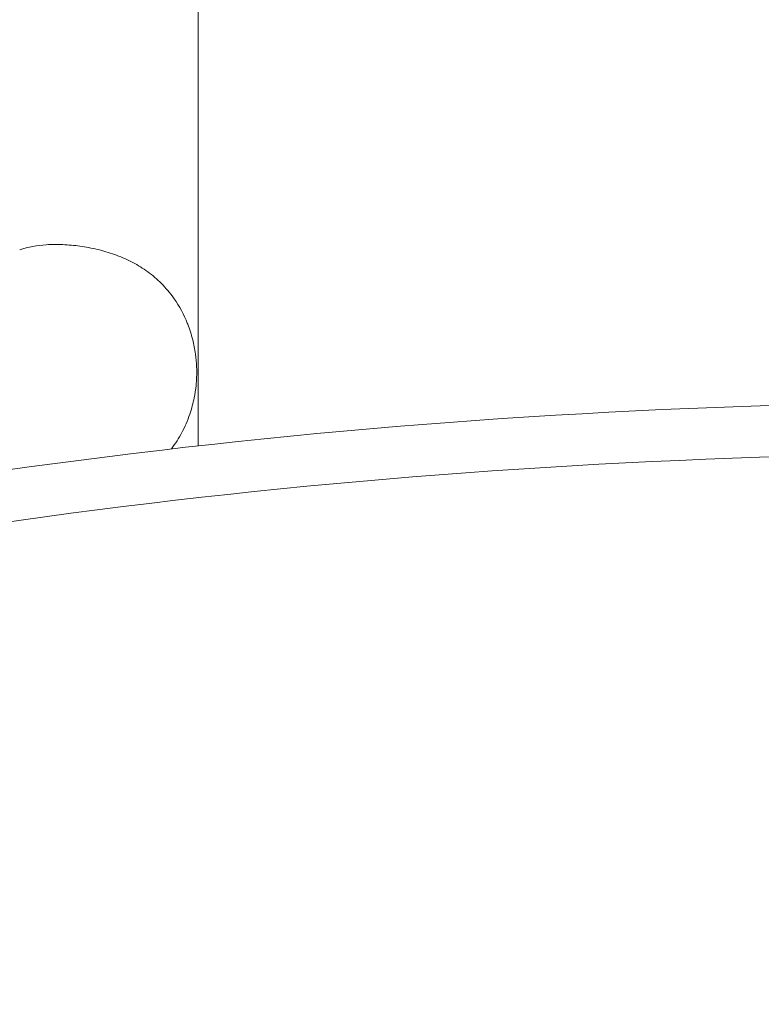
# Model space of a CAD drawing. Units: millimetres. Extents: x -3795 to 7259, y -3240 to 4272.
# Drawn here: x 1456 to 1629, y 1325 to 1555 of the extents above; entities that cross this region are included whole.
import ezdxf

# ---------------------------------------------------------------- set-up
doc = ezdxf.new("R2010")
doc.units = ezdxf.units.MM
doc.layers.add('BSF_BEM_SI-EN1176', color=7, linetype='Continuous', lineweight=15)
doc.styles.get("Standard").update_dxf_attribs({"font": 'arial.ttf'})
doc.dimstyles.new('Europa 1-100', dxfattribs={"dimscale": 100, "dimtxt": 1.5, "dimasz": 1, "dimexe": 0.6, "dimexo": 1, "dimgap": 2, "dimtad": 0, "dimlfac": 0.001, "dimzin": 0, "dimtxsty": 'Standard', "dimcen": 0, "dimadec": 0, "dimazin": 0, "dimtfac": 1, "dimtofl": 0, "dimtmove": 0, "dimatfit": 3, "dimfxl": 1, "dimfxlon": 1, "dimtolj": 1, "dimtzin": 0, "dimlwd": -1, "dimlwe": -1, "dimarcsym": 0})

# ---------------------------------------------------------------- blocks, each defined once
blk = doc.blocks.new('*D68')
at = {"layer": 'BSF_BEM_SI-EN1176', "color": 0, "transparency": 16777216}
for p, q in [((-3596.97, 4272.43), (-3756.97, 4272.43)), ((-3696.97, 4172.43), (-3696.97, 1494.23)), ((-3696.97, -2283.58), (-3696.97, 533.21)), ((-3596.97, -2383.58), (-3756.97, -2383.58))]:
    blk.add_line(p, q, dxfattribs=at)
for points in [[(-3713.64, 4172.43), (-3680.3, 4172.43), (-3696.97, 4272.43)], [(-3713.64, -2283.58), (-3680.3, -2283.58), (-3696.97, -2383.58)]]:
    blk.add_solid(points, dxfattribs=at)
at = {"layer": 'Defpoints', "color": 0, "transparency": 16777216}
for p in [(-3696.97, 4272.43), (-26.3, 4272.43), (1502.91, -2383.58)]:
    blk.add_point(p, dxfattribs=at)
at = {"layer": 'BSF_BEM_SI-EN1176', "color": 0, "transparency": 16777216, "insert": (-3696.97, 1013.72), "char_height": 150, "attachment_point": 5, "rotation": 90}
blk.add_mtext('\\A1;6,66m', dxfattribs=at)
blk = doc.blocks.new('*D69')
at = {"layer": 'BSF_BEM_SI-EN1176', "color": 0, "transparency": 16777216}
for p, q in [((-3273.91, 3189.82), (-3433.91, 3189.82)), ((-3373.91, 3089.82), (-3373.91, 1492.48)), ((-3373.91, -775.68), (-3373.91, 526.24)), ((-3273.91, -875.68), (-3433.91, -875.68))]:
    blk.add_line(p, q, dxfattribs=at)
for points in [[(-3390.58, 3089.82), (-3357.24, 3089.82), (-3373.91, 3189.82)], [(-3390.58, -775.68), (-3357.24, -775.68), (-3373.91, -875.68)]]:
    blk.add_solid(points, dxfattribs=at)
at = {"layer": 'Defpoints', "color": 0, "transparency": 16777216}
for p in [(-3373.91, 3189.82), (414.29, 3189.82), (1492.92, -875.68)]:
    blk.add_point(p, dxfattribs=at)
at = {"layer": 'BSF_BEM_SI-EN1176', "color": 0, "transparency": 16777216, "insert": (-3373.91, 1009.36), "char_height": 150, "attachment_point": 5, "rotation": 90}
blk.add_mtext('\\A1;4,07m', dxfattribs=at)
blk = doc.blocks.new('A$Ce8eb18fa')
at = {"color": 0, "linetype": 'Continuous', "lineweight": 0}
blk.add_line((1497.86, 2575.39), (1497.86, 1455.2), dxfattribs=at)
for points, knots in [([(1456.25, 1500.93), (1458.23, 1501.61), (1460.32, 1501.96), (1463.73, 1502.17), (1465.02, 1502.18), (1467.64, 1502.06), (1468.98, 1501.94), (1471.67, 1501.57), (1473.03, 1501.32), (1475.72, 1500.69), (1477.05, 1500.3), (1479.67, 1499.37), (1480.95, 1498.83), (1483.41, 1497.58), (1484.6, 1496.87), (1486.86, 1495.28), (1487.94, 1494.39), (1489.98, 1492.41), (1490.94, 1491.31), (1493.11, 1488.42), (1494.19, 1486.53), (1495.06, 1484.52)], [0, 0, 0, 0, 6.387677, 6.387677, 10.144345, 10.144345, 13.973012, 13.973012, 17.814726, 17.814726, 21.657379, 21.657379, 25.496687, 25.496687, 29.354133, 29.354133, 33.310765, 33.310765, 37.524543, 37.524543, 43.825082, 43.825082, 43.825082, 43.825082]), ([(1495.06, 1484.52), (1495.2, 1484.2), (1495.33, 1483.89), (1495.91, 1482.4), (1496.3, 1481.2), (1496.89, 1478.86), (1497.11, 1477.74), (1497.41, 1475.61), (1497.5, 1474.61), (1497.57, 1472.8), (1497.57, 1472.01), (1497.51, 1470.56), (1497.46, 1469.9), (1497.29, 1468.3), (1497.15, 1467.35), (1496.7, 1465.13), (1496.36, 1463.86), (1495.68, 1461.85), (1495.38, 1461.09), (1495.06, 1460.35)], [-44.311851, -44.311851, -44.311851, -44.311851, -43.658236, -43.658236, -41.257067, -41.257067, -39.129249, -39.129249, -37.292414, -37.292414, -35.843633, -35.843633, -34.649705, -34.649705, -32.885667, -32.885667, -30.41455, -30.41455, -28.85561, -28.85561, -28.85561, -28.85561]), ([(1392.45, 1439.76), (1519.28, 1462.83), (1653.52, 1470.41), (1925.89, 1453.77), (2064, 1429.03), (2328, 1349.35), (2453.85, 1294.42), (2680.55, 1159.88), (2781.38, 1080.29), (2947.73, 904.48), (3013.24, 808.28), (3102.18, 609.09), (3125.66, 506.13), (3128.19, 304.08), (3107.36, 205.02), (3031.24, 37.35), (2982.93, -33.52), (2922.25, -97.37)], [3.464812, 3.464812, 3.464812, 3.464812, 3.780297, 3.780297, 4.100812, 4.100812, 4.421326, 4.421326, 4.741836, 4.741836, 5.062202, 5.062202, 5.381969, 5.381969, 5.700782, 5.700782, 5.961878, 5.961878, 5.961878, 5.961878]), ([(1495.06, 1460.35), (1494.46, 1458.96), (1493.76, 1457.64), (1492.55, 1455.73), (1492.11, 1455.1), (1491.65, 1454.49)], [0, 0, 0, 0, 4.33126, 4.33126, 6.564326, 6.564326, 6.564326, 6.564326]), ([(1390.09, 1427.12), (1516.84, 1450.58), (1651.27, 1458.43), (1922.51, 1442.05), (2059.28, 1417.71), (2320.81, 1339.19), (2445.51, 1285.04), (2670.21, 1152.43), (2770.16, 1074), (2935.28, 900.84), (3000.38, 806.14), (3078.2, 634.47), (3099.93, 558.95), (3109.44, 483.75)], [3.461042, 3.461042, 3.461042, 3.461042, 3.779305, 3.779305, 4.098788, 4.098788, 4.41827, 4.41827, 4.737757, 4.737757, 5.057381, 5.057381, 5.297666, 5.297666, 5.297666, 5.297666])]:
    blk.add_open_spline(points, degree=3, knots=knots, dxfattribs=at)

msp = doc.modelspace()

# ---------------------------------------------------------------- block references
msp.add_blockref('A$Ce8eb18fa', (0, 0))

# ---------------------------------------------------------------- dimensions: what is measured, and where the dimension line sits
at = {"layer": 'BSF_BEM_SI-EN1176'}
for base, p1, p2, picture, middle in [((-3696.971, 4272.431), (1502.909, -2383.58), (-26.296, 4272.431), '*D68', (-3696.971, 1013.722)), ((-3373.911, 3189.819), (1492.916, -875.677), (414.292, 3189.819), '*D69', (-3373.911, 1009.359))]:
    dim = msp.add_linear_dim(base=base, p1=p1, p2=p2, angle=90, dimstyle='Europa 1-100', override={"dimpost": 'm'}, dxfattribs=at)
    dim.commit()
    dim.dimension.update_dxf_attribs({"geometry": picture, "text_midpoint": middle, "dimtype": 160})

doc.saveas('drawing.dxf')
